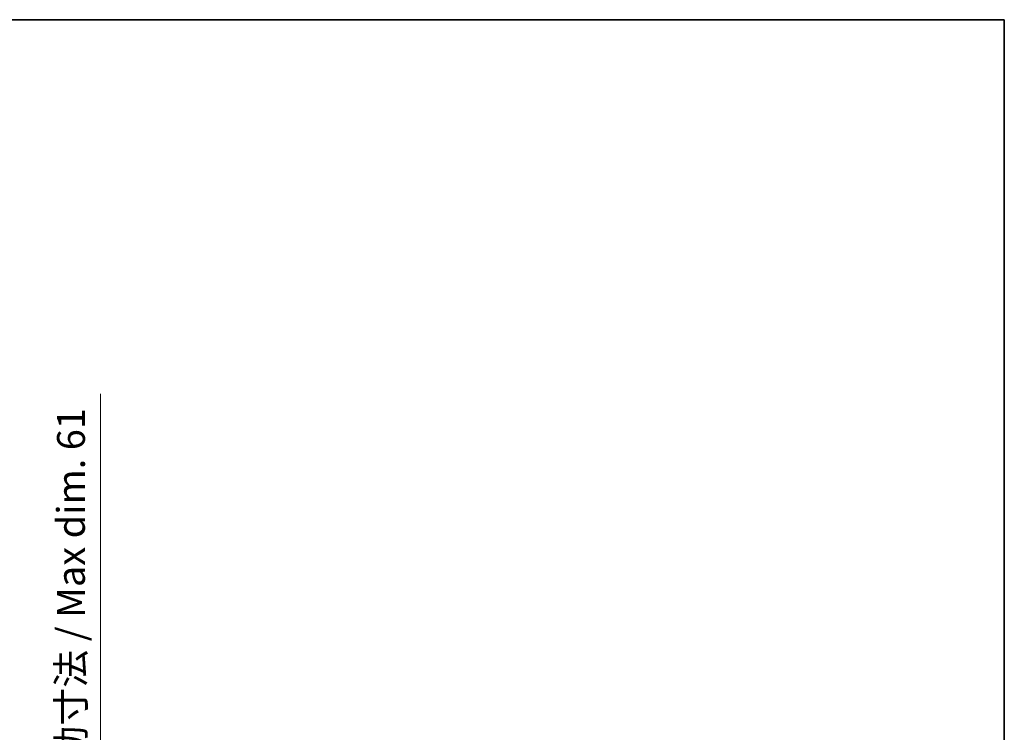
# Model space of a CAD drawing. Units: millimetres. Extents: x 9 to 9072, y -28 to 1237.
# Drawn here: x 2944 to 3342, y 948 to 1237 of the extents above; entities that cross this region are included whole.
import ezdxf

# ---------------------------------------------------------------- set-up
doc = ezdxf.new("R2010")
doc.units = ezdxf.units.MM
for name, color, linetype, lineweight in [('Border (ISO)', 7, 'Continuous', 35), ('Dimension (ISO)', 7, 'Continuous', 18), ('Dimension (ISO) @ 1', 7, 'Continuous', 18)]:
    doc.layers.add(name, color=color, linetype=linetype, lineweight=lineweight)
doc.styles.add('Note Text (TK)', font='MS PGothic.ttf')
doc.dimstyles.new('Default - Method 1b (TK)', dxfattribs={"dimscale": 4, "dimtxt": 2.5, "dimasz": 2.5, "dimexe": 1, "dimexo": 1.5, "dimgap": 1, "dimtad": 1, "dimtoh": 1, "dimrnd": 1e-08, "dimdsep": 46, "dimtxsty": 'Note Text (TK)', "dimcen": 0.09, "dimdle": 5, "dimclrd": 100, "dimclre": 100, "dimclrt": 7, "dimadec": 1, "dimazin": 1, "dimtfac": 1, "dimtmove": 0, "dimatfit": 3, "dimfxl": 1, "dimtolj": 1, "dimlwd": -1, "dimlwe": -1, "dimarcsym": 0})

# ---------------------------------------------------------------- blocks, each defined once
blk = doc.blocks.new('図面枠 tk図枠')
at = {"layer": 'Border (ISO)'}
for p, q in [((14.5, 289), (405.5, 289)), ((405.5, 289), (405.5, 8))]:
    blk.add_line(p, q, dxfattribs=at)
blk = doc.blocks.new('*D59')
at = {"layer": 'Defpoints', "color": 0}
for p in [(2891.23, 895.63), (2891.23, 834.63), (2976.73, 834.63)]:
    blk.add_point(p, dxfattribs=at)
at = {"layer": 'Dimension (ISO)', "color": 100}
for p, q in [((2976.73, 895.63), (2976.73, 1085.29)), ((2897.98, 895.63), (2981.23, 895.63)), ((2976.73, 845.88), (2976.73, 884.38)), ((2897.98, 834.63), (2981.23, 834.63))]:
    blk.add_line(p, q, dxfattribs=at)
for points in [[(2974.85, 884.38), (2978.6, 884.38), (2976.73, 895.63)], [(2974.85, 845.88), (2978.6, 845.88), (2976.73, 834.63)]]:
    blk.add_solid(points, dxfattribs=at)
at = {"layer": 'Dimension (ISO)', "color": 7, "insert": (2964.81, 920.41), "char_height": 11.25, "attachment_point": 4, "rotation": 90, "style": 'Note Text (TK)'}
blk.add_mtext('\\A1;\\fＭＳ Ｐゴシック|b0|i0;\\H11.2500;有効寸法 / Max dim. 61', dxfattribs=at)

msp = doc.modelspace()

# ---------------------------------------------------------------- block references
at = {"xscale": 4.5, "yscale": 4.5, "zscale": 4.5}
msp.add_blockref('図面枠 tk図枠', (1517.7312, -63.7943), dxfattribs=at)

# ---------------------------------------------------------------- dimensions: what is measured, and where the dimension line sits
at = {"layer": 'Dimension (ISO) @ 1', "color": 100}
dim = msp.add_linear_dim(base=(2976.7295, 834.6296), p1=(2891.2295, 895.6296), p2=(2891.2295, 834.6296), angle=270, text='\\fＭＳ Ｐゴシック|b0|i0;\\H11.2500;有効寸法 / Max dim. <>', dimstyle='Default - Method 1b (TK)', override={"dimscale": 1, "dimtxt": 11.25, "dimasz": 11.25, "dimexe": 4.5, "dimexo": 6.75, "dimgap": 4.5, "dimtoh": 0, "dimdec": 2, "dimcen": 0.405, "dimtol": 0, "dimlim": 0, "dimtp": 0, "dimtm": 0, "dimtdec": 2, "dimtix": 0, "dimtofl": 0, "dimtmove": 0, "dimatfit": 2}, dxfattribs=at)
dim.commit()
dim.dimension.update_dxf_attribs({"geometry": '*D59', "text_midpoint": (2976.7295, 1000.5978), "dimtype": 128})

doc.saveas('drawing.dxf')
